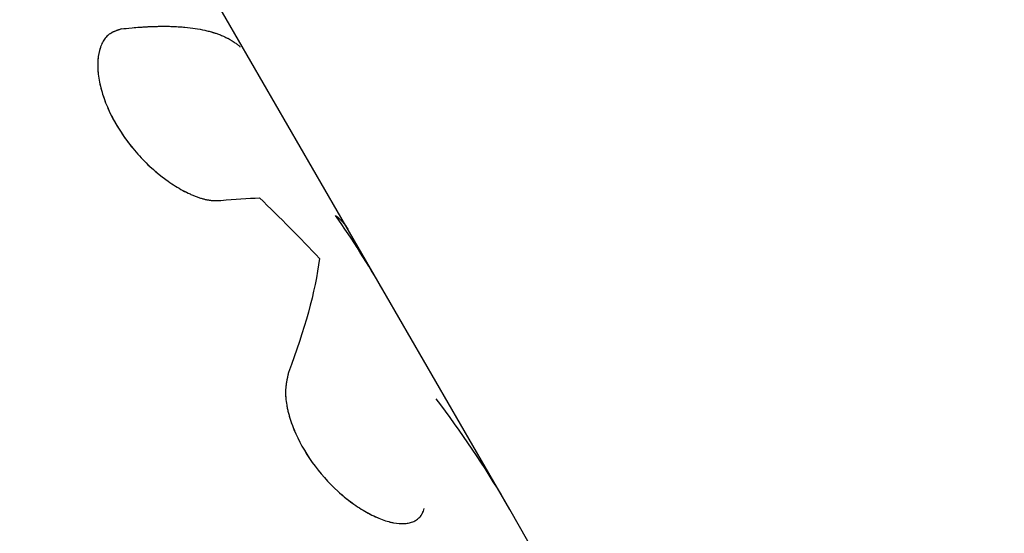
# Model space of a CAD drawing. Units: millimetres. Extents: x -11559 to 10585, y -7445 to 9802.
# Drawn here: x -300 to -271, y -4530 to -4514 of the extents above; entities that cross this region are included whole.
import ezdxf

# ---------------------------------------------------------------- set-up
doc = ezdxf.new("R2010")
doc.units = ezdxf.units.MM
doc.header["$LTSCALE"] = 20
doc.layers.add('2d', color=230, linetype='Continuous')

msp = doc.modelspace()

# ---------------------------------------------------------------- linework, layer by layer
at = {"layer": '2d'}
for p, q in [((-285.414, -4528.859), (-300.099, -4503.424)), ((-217.325, -4646.793), (-285.414, -4528.86))]:
    msp.add_line(p, q, dxfattribs=at)
for points, knots in [([(-297.038, -4514.452), (-297.069, -4514.461), (-297.095, -4514.47), (-297.13, -4514.481), (-297.145, -4514.486), (-297.161, -4514.491), (-297.168, -4514.494), (-297.171, -4514.495), (-297.173, -4514.496), (-297.173, -4514.496), (-297.2, -4514.505), (-297.236, -4514.519), (-297.273, -4514.535), (-297.288, -4514.542), (-297.298, -4514.546), (-297.302, -4514.548), (-297.331, -4514.562), (-297.363, -4514.58), (-297.392, -4514.599), (-297.411, -4514.612), (-297.42, -4514.618), (-297.467, -4514.655), (-297.503, -4514.689), (-297.564, -4514.766), (-297.606, -4514.83), (-297.64, -4514.905), (-297.662, -4514.957), (-297.673, -4514.986), (-297.718, -4515.124), (-297.742, -4515.246), (-297.775, -4515.653), (-297.741, -4515.958), (-297.558, -4516.619), (-297.411, -4516.964), (-297.021, -4517.639), (-296.781, -4517.964), (-296.243, -4518.552), (-295.947, -4518.811), (-295.504, -4519.123), (-295.358, -4519.213), (-295.137, -4519.332), (-295.028, -4519.386), (-294.923, -4519.432), (-294.853, -4519.46), (-294.82, -4519.473), (-294.715, -4519.512), (-294.614, -4519.544), (-294.504, -4519.569), (-294.459, -4519.578), (-294.429, -4519.583), (-294.412, -4519.585), (-294.372, -4519.591), (-294.331, -4519.595), (-294.28, -4519.598), (-294.254, -4519.599), (-294.241, -4519.599), (-294.236, -4519.599), (-294.232, -4519.6), (-294.229, -4519.6), (-294.192, -4519.6), (-294.138, -4519.599), (-294.068, -4519.597)], [0, 0, 0, 0, 0.015625, 0.015625, 0.023438, 0.027344, 0.029297, 0.030273, 0.030273, 0.03125, 0.03125, 0.046875, 0.054688, 0.058594, 0.058594, 0.0625, 0.0625, 0.078125, 0.085938, 0.085938, 0.09375, 0.09375, 0.125, 0.125, 0.15625, 0.171875, 0.171875, 0.1875, 0.1875, 0.25, 0.25, 0.375, 0.375, 0.5, 0.5, 0.625, 0.625, 0.75, 0.75, 0.8125, 0.8125, 0.84375, 0.859375, 0.859375, 0.875, 0.875, 0.90625, 0.921875, 0.929688, 0.929688, 0.9375, 0.9375, 0.953125, 0.960937, 0.964844, 0.966797, 0.967773, 0.967773, 0.96875, 0.96875, 1, 1, 1, 1]), ([(-297.038, -4514.452), (-297.069, -4514.461), (-297.095, -4514.47), (-297.13, -4514.481), (-297.14, -4514.484), (-297.154, -4514.489), (-297.159, -4514.491), (-297.165, -4514.493), (-297.167, -4514.493), (-297.17, -4514.495), (-297.171, -4514.495), (-297.173, -4514.496), (-297.174, -4514.496), (-297.176, -4514.497), (-297.178, -4514.497), (-297.181, -4514.498), (-297.183, -4514.499), (-297.188, -4514.501), (-297.191, -4514.502), (-297.2, -4514.505), (-297.206, -4514.507), (-297.224, -4514.514), (-297.235, -4514.519), (-297.257, -4514.528), (-297.268, -4514.532), (-297.283, -4514.539), (-297.288, -4514.542), (-297.298, -4514.546), (-297.303, -4514.548), (-297.313, -4514.554), (-297.319, -4514.557), (-297.33, -4514.562), (-297.336, -4514.565), (-297.352, -4514.574), (-297.362, -4514.58), (-297.383, -4514.593), (-297.392, -4514.599), (-297.411, -4514.612), (-297.42, -4514.618), (-297.439, -4514.632), (-297.448, -4514.64), (-297.466, -4514.656), (-297.475, -4514.664), (-297.501, -4514.69), (-297.518, -4514.708), (-297.564, -4514.766), (-297.592, -4514.808), (-297.629, -4514.88), (-297.64, -4514.905), (-297.662, -4514.957), (-297.673, -4514.985), (-297.691, -4515.042), (-297.699, -4515.069), (-297.714, -4515.128), (-297.721, -4515.158), (-297.739, -4515.25), (-297.747, -4515.314), (-297.764, -4515.517), (-297.761, -4515.661), (-297.727, -4515.964), (-297.695, -4516.123), (-297.604, -4516.454), (-297.544, -4516.622), (-297.399, -4516.963), (-297.313, -4517.133), (-297.119, -4517.47), (-297.011, -4517.635), (-296.773, -4517.957), (-296.646, -4518.111), (-296.378, -4518.405), (-296.238, -4518.542), (-295.947, -4518.799), (-295.8, -4518.915), (-295.504, -4519.123), (-295.357, -4519.214), (-295.137, -4519.332), (-295.064, -4519.368), (-294.958, -4519.416), (-294.923, -4519.432), (-294.853, -4519.46), (-294.82, -4519.473), (-294.75, -4519.499), (-294.716, -4519.511), (-294.648, -4519.532), (-294.616, -4519.541), (-294.551, -4519.558), (-294.52, -4519.566), (-294.474, -4519.575), (-294.459, -4519.578), (-294.429, -4519.583), (-294.413, -4519.585), (-294.385, -4519.589), (-294.372, -4519.591), (-294.344, -4519.594), (-294.33, -4519.595), (-294.302, -4519.597), (-294.287, -4519.598), (-294.265, -4519.599), (-294.258, -4519.599), (-294.247, -4519.599), (-294.243, -4519.599), (-294.237, -4519.599), (-294.236, -4519.599), (-294.232, -4519.6), (-294.23, -4519.6), (-294.227, -4519.6), (-294.226, -4519.6), (-294.223, -4519.6), (-294.222, -4519.6), (-294.219, -4519.6), (-294.216, -4519.6), (-294.208, -4519.6), (-294.203, -4519.6), (-294.186, -4519.6), (-294.174, -4519.6), (-294.134, -4519.599), (-294.103, -4519.598), (-294.068, -4519.597)], [0, 0, 0, 0, 0.015625, 0.015625, 0.023438, 0.023438, 0.027344, 0.027344, 0.029297, 0.029297, 0.030273, 0.030273, 0.03125, 0.03125, 0.032227, 0.032227, 0.033203, 0.033203, 0.035156, 0.035156, 0.039062, 0.039062, 0.046875, 0.046875, 0.054688, 0.054688, 0.058594, 0.058594, 0.0625, 0.0625, 0.066406, 0.066406, 0.070312, 0.070312, 0.078125, 0.078125, 0.085938, 0.085938, 0.09375, 0.09375, 0.101562, 0.101562, 0.109375, 0.109375, 0.125, 0.125, 0.15625, 0.15625, 0.171875, 0.171875, 0.1875, 0.1875, 0.203125, 0.203125, 0.21875, 0.21875, 0.25, 0.25, 0.3125, 0.3125, 0.375, 0.375, 0.4375, 0.4375, 0.5, 0.5, 0.5625, 0.5625, 0.625, 0.625, 0.6875, 0.6875, 0.75, 0.75, 0.8125, 0.8125, 0.84375, 0.84375, 0.859375, 0.859375, 0.875, 0.875, 0.890625, 0.890625, 0.90625, 0.90625, 0.921875, 0.921875, 0.929688, 0.929688, 0.9375, 0.9375, 0.945312, 0.945312, 0.953125, 0.953125, 0.960938, 0.960938, 0.964844, 0.964844, 0.966797, 0.966797, 0.967773, 0.967773, 0.96875, 0.96875, 0.969727, 0.969727, 0.970703, 0.970703, 0.972656, 0.972656, 0.976562, 0.976562, 0.984375, 0.984375, 1, 1, 1, 1]), ([(-297.038, -4514.452), (-296.971, -4514.444), (-296.866, -4514.433), (-296.657, -4514.413), (-296.579, -4514.407), (-296.451, -4514.398), (-296.406, -4514.395), (-296.337, -4514.39), (-296.313, -4514.389), (-296.277, -4514.387), (-296.265, -4514.386), (-296.24, -4514.385), (-296.228, -4514.385), (-296.203, -4514.383), (-296.189, -4514.383), (-296.164, -4514.382), (-296.151, -4514.381), (-296.114, -4514.38), (-296.09, -4514.379), (-296.02, -4514.377), (-295.977, -4514.376), (-295.854, -4514.374), (-295.784, -4514.373), (-295.664, -4514.374), (-295.614, -4514.375), (-295.554, -4514.377), (-295.536, -4514.378), (-295.513, -4514.378), (-295.506, -4514.379), (-295.496, -4514.379), (-295.493, -4514.379), (-295.488, -4514.379), (-295.487, -4514.379), (-295.485, -4514.379), (-295.484, -4514.379), (-295.483, -4514.379), (-295.483, -4514.379), (-295.482, -4514.379), (-295.482, -4514.379), (-295.481, -4514.38), (-295.48, -4514.38), (-295.478, -4514.38), (-295.477, -4514.38), (-295.474, -4514.38), (-295.472, -4514.38), (-295.467, -4514.38), (-295.464, -4514.38), (-295.453, -4514.381), (-295.446, -4514.381), (-295.424, -4514.382), (-295.41, -4514.383), (-295.368, -4514.385), (-295.34, -4514.387), (-295.257, -4514.392), (-295.202, -4514.396), (-295.042, -4514.411), (-294.938, -4514.423), (-294.74, -4514.454), (-294.645, -4514.471), (-294.508, -4514.502), (-294.463, -4514.513), (-294.398, -4514.53), (-294.376, -4514.536), (-294.344, -4514.545), (-294.334, -4514.548), (-294.318, -4514.553), (-294.313, -4514.554), (-294.305, -4514.557), (-294.302, -4514.558), (-294.298, -4514.559), (-294.297, -4514.559), (-294.295, -4514.56), (-294.294, -4514.56), (-294.293, -4514.56), (-294.292, -4514.561), (-294.291, -4514.561), (-294.291, -4514.561), (-294.29, -4514.561), (-294.29, -4514.561), (-294.289, -4514.562), (-294.289, -4514.562), (-294.287, -4514.562), (-294.285, -4514.563), (-294.281, -4514.564), (-294.279, -4514.565), (-294.27, -4514.568), (-294.264, -4514.569), (-294.245, -4514.575), (-294.232, -4514.58), (-294.187, -4514.595), (-294.152, -4514.607), (-294.075, -4514.637), (-294.033, -4514.654), (-293.965, -4514.684), (-293.941, -4514.695), (-293.905, -4514.713), (-293.893, -4514.719), (-293.874, -4514.729), (-293.868, -4514.732), (-293.855, -4514.739), (-293.849, -4514.742), (-293.836, -4514.749), (-293.829, -4514.753), (-293.816, -4514.76), (-293.81, -4514.763), (-293.791, -4514.774), (-293.779, -4514.781), (-293.744, -4514.802), (-293.722, -4514.816), (-293.663, -4514.855), (-293.63, -4514.879), (-293.574, -4514.921), (-293.552, -4514.939), (-293.525, -4514.962), (-293.517, -4514.969), (-293.507, -4514.978), (-293.504, -4514.981), (-293.5, -4514.984), (-293.499, -4514.986), (-293.497, -4514.987), (-293.496, -4514.988), (-293.495, -4514.989), (-293.495, -4514.989), (-293.495, -4514.989), (-293.495, -4514.99), (-293.494, -4514.99), (-293.494, -4514.99), (-293.494, -4514.99), (-293.493, -4514.991), (-293.493, -4514.991), (-293.493, -4514.991), (-293.492, -4514.992)], [0, 0, 0, 0, 0.0625, 0.0625, 0.09375, 0.09375, 0.109375, 0.109375, 0.1171875, 0.1171875, 0.1210938, 0.1210938, 0.125, 0.125, 0.1289062, 0.1289062, 0.1328125, 0.1328125, 0.140625, 0.140625, 0.15625, 0.15625, 0.1875, 0.1875, 0.21875, 0.21875, 0.234375, 0.234375, 0.2421875, 0.2421875, 0.2460938, 0.2460938, 0.2480469, 0.2480469, 0.2490234, 0.2490234, 0.2495117, 0.2495117, 0.25, 0.25, 0.2504883, 0.2504883, 0.2509766, 0.2509766, 0.2519531, 0.2519531, 0.2539062, 0.2539062, 0.2578125, 0.2578125, 0.265625, 0.265625, 0.28125, 0.28125, 0.3125, 0.3125, 0.375, 0.375, 0.4375, 0.4375, 0.46875, 0.46875, 0.484375, 0.484375, 0.4921875, 0.4921875, 0.4960938, 0.4960938, 0.4980469, 0.4980469, 0.4990234, 0.4990234, 0.4995117, 0.4995117, 0.5, 0.5, 0.5004883, 0.5004883, 0.5009766, 0.5009766, 0.5019531, 0.5019531, 0.5039062, 0.5039062, 0.5078125, 0.5078125, 0.515625, 0.515625, 0.53125, 0.53125, 0.5625, 0.5625, 0.59375, 0.59375, 0.609375, 0.609375, 0.6171875, 0.6171875, 0.6210938, 0.6210938, 0.625, 0.625, 0.6289062, 0.6289062, 0.6328125, 0.6328125, 0.640625, 0.640625, 0.65625, 0.65625, 0.6875, 0.6875, 0.71875, 0.71875, 0.734375, 0.734375, 0.7421875, 0.7421875, 0.7460938, 0.7460938, 0.7480469, 0.7480469, 0.7490234, 0.7490234, 0.7495117, 0.7495117, 0.75, 0.75, 0.7504883, 0.7504883, 0.7506677, 0.7506677, 0.7506677, 0.7506677]), ([(-292.043, -4524.75), (-292.051, -4524.788), (-292.059, -4524.822), (-292.068, -4524.866), (-292.073, -4524.887), (-292.077, -4524.907), (-292.079, -4524.916), (-292.08, -4524.92), (-292.081, -4524.923), (-292.081, -4524.923), (-292.088, -4524.958), (-292.097, -4525.006), (-292.106, -4525.058), (-292.109, -4525.079), (-292.111, -4525.093), (-292.112, -4525.099), (-292.118, -4525.14), (-292.123, -4525.19), (-292.127, -4525.237), (-292.129, -4525.269), (-292.13, -4525.284), (-292.133, -4525.368), (-292.131, -4525.439), (-292.12, -4525.581), (-292.106, -4525.692), (-292.082, -4525.809), (-292.064, -4525.889), (-292.054, -4525.931), (-292.002, -4526.132), (-291.947, -4526.294), (-291.741, -4526.799), (-291.559, -4527.127), (-291.105, -4527.762), (-290.844, -4528.056), (-290.397, -4528.463), (-290.226, -4528.6), (-290.054, -4528.72)], [0, 0, 0, 0, 0.015625, 0.015625, 0.0234375, 0.0273438, 0.0292969, 0.0302734, 0.0302734, 0.03125, 0.03125, 0.046875, 0.0546875, 0.0585938, 0.0585938, 0.0625, 0.0625, 0.078125, 0.0859375, 0.0859375, 0.09375, 0.09375, 0.125, 0.125, 0.15625, 0.171875, 0.171875, 0.1875, 0.1875, 0.25, 0.25, 0.375, 0.375, 0.5, 0.5, 0.5741032, 0.5741032, 0.5741032, 0.5741032]), ([(-292.043, -4524.75), (-292.051, -4524.788), (-292.059, -4524.822), (-292.068, -4524.866), (-292.071, -4524.88), (-292.075, -4524.898), (-292.077, -4524.904), (-292.078, -4524.912), (-292.079, -4524.915), (-292.08, -4524.919), (-292.08, -4524.92), (-292.081, -4524.923), (-292.081, -4524.924), (-292.081, -4524.927), (-292.082, -4524.929), (-292.083, -4524.933), (-292.083, -4524.936), (-292.084, -4524.942), (-292.085, -4524.946), (-292.088, -4524.958), (-292.089, -4524.966), (-292.094, -4524.99), (-292.097, -4525.005), (-292.102, -4525.035), (-292.104, -4525.05), (-292.108, -4525.072), (-292.109, -4525.079), (-292.111, -4525.093), (-292.112, -4525.1), (-292.114, -4525.115), (-292.115, -4525.124), (-292.117, -4525.14), (-292.118, -4525.149), (-292.121, -4525.173), (-292.123, -4525.189), (-292.126, -4525.221), (-292.127, -4525.237), (-292.129, -4525.269), (-292.13, -4525.284), (-292.131, -4525.317), (-292.132, -4525.334), (-292.132, -4525.369), (-292.132, -4525.386), (-292.13, -4525.438), (-292.129, -4525.474), (-292.12, -4525.581), (-292.11, -4525.655), (-292.09, -4525.77), (-292.082, -4525.809), (-292.064, -4525.889), (-292.054, -4525.931), (-292.033, -4526.012), (-292.022, -4526.052), (-291.997, -4526.133), (-291.984, -4526.173), (-291.943, -4526.296), (-291.912, -4526.379), (-291.81, -4526.631), (-291.73, -4526.797), (-291.548, -4527.125), (-291.445, -4527.286), (-291.105, -4527.763), (-290.844, -4528.056), (-290.423, -4528.44), (-290.28, -4528.556), (-289.99, -4528.768), (-289.846, -4528.861), (-289.559, -4529.022), (-289.42, -4529.088), (-289.149, -4529.193), (-289.02, -4529.231), (-288.779, -4529.278), (-288.667, -4529.286), (-288.513, -4529.276), (-288.465, -4529.269), (-288.374, -4529.248), (-288.331, -4529.234), (-288.251, -4529.198), (-288.214, -4529.176), (-288.147, -4529.126), (-288.118, -4529.098), (-288.078, -4529.049), (-288.065, -4529.032), (-288.048, -4529.005), (-288.043, -4528.996), (-288.035, -4528.982), (-288.033, -4528.977), (-288.029, -4528.97), (-288.028, -4528.967), (-288.025, -4528.962), (-288.024, -4528.96), (-288.022, -4528.956), (-288.021, -4528.954), (-288.02, -4528.951), (-288.019, -4528.949), (-288.016, -4528.943), (-288.014, -4528.939), (-288.009, -4528.926), (-288.005, -4528.917), (-287.993, -4528.885), (-287.983, -4528.86), (-287.973, -4528.832)], [0, 0, 0, 0, 0.015625, 0.015625, 0.023438, 0.023438, 0.027344, 0.027344, 0.029297, 0.029297, 0.030273, 0.030273, 0.03125, 0.03125, 0.032227, 0.032227, 0.033203, 0.033203, 0.035156, 0.035156, 0.039062, 0.039062, 0.046875, 0.046875, 0.054688, 0.054688, 0.058594, 0.058594, 0.0625, 0.0625, 0.066406, 0.066406, 0.070312, 0.070312, 0.078125, 0.078125, 0.085938, 0.085938, 0.09375, 0.09375, 0.101562, 0.101562, 0.109375, 0.109375, 0.125, 0.125, 0.15625, 0.15625, 0.171875, 0.171875, 0.1875, 0.1875, 0.203125, 0.203125, 0.21875, 0.21875, 0.25, 0.25, 0.3125, 0.3125, 0.375, 0.375, 0.5, 0.5, 0.5625, 0.5625, 0.625, 0.625, 0.6875, 0.6875, 0.75, 0.75, 0.8125, 0.8125, 0.84375, 0.84375, 0.875, 0.875, 0.90625, 0.90625, 0.9375, 0.9375, 0.953125, 0.953125, 0.960938, 0.960938, 0.964844, 0.964844, 0.966797, 0.966797, 0.96875, 0.96875, 0.970703, 0.970703, 0.972656, 0.972656, 0.976562, 0.976562, 0.984375, 0.984375, 1, 1, 1, 1]), ([(-289.818, -4528.874), (-289.779, -4528.897), (-289.741, -4528.92), (-289.577, -4529.012), (-289.454, -4529.072), (-289.334, -4529.121)], [0.60828931, 0.60828931, 0.60828931, 0.60828931, 0.625, 0.625, 0.67982531, 0.67982531, 0.67982531, 0.67982531]), ([(-288.051, -4529.009), (-288.046, -4529.001), (-288.039, -4528.989), (-288.031, -4528.975), (-288.028, -4528.967), (-288.025, -4528.962), (-288.024, -4528.959), (-288.01, -4528.931), (-287.993, -4528.889), (-287.973, -4528.832)], [0.95467859, 0.95467859, 0.95467859, 0.95467859, 0.9609375, 0.96484375, 0.96679688, 0.96679688, 0.96875, 0.96875, 1, 1, 1, 1]), ([(-289.026, -4529.225), (-288.983, -4529.237), (-288.941, -4529.247), (-288.779, -4529.278), (-288.667, -4529.286), (-288.547, -4529.278), (-288.529, -4529.276), (-288.512, -4529.274)], [0.72861187, 0.72861187, 0.72861187, 0.72861187, 0.75, 0.75, 0.8125, 0.8125, 0.82332538, 0.82332538, 0.82332538, 0.82332538])]:
    msp.add_open_spline(points, degree=3, knots=knots, dxfattribs=at)
for points in [[(-294.068, -4519.597), (-293.652, -4519.55), (-293.266, -4519.524), (-292.911, -4519.52)], [(-292.911, -4519.52), (-292.295, -4520.111), (-291.697, -4520.715), (-291.118, -4521.332)], [(-290.63, -4520.046), (-290.477, -4520.163), (-290.356, -4520.299), (-290.267, -4520.453)], [(-289.219, -4522.269), (-289.658, -4521.509), (-290.128, -4520.768), (-290.63, -4520.046)], [(-291.118, -4521.332), (-291.242, -4522.34), (-291.559, -4523.48), (-292.043, -4524.75)], [(-287.629, -4525.54), (-286.876, -4526.529), (-286.184, -4527.555), (-285.555, -4528.619)], [(-289.477, -4529.058), (-289.477, -4529.058), (-289.477, -4529.058), (-289.477, -4529.058)]]:
    msp.add_open_spline(points, degree=3, dxfattribs=at)

doc.saveas('drawing.dxf')
